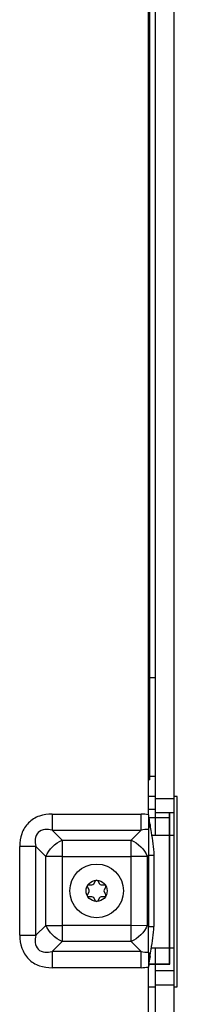
# Model space of a CAD drawing. Units: inches. Extents: x 0 to 34, y 0 to 22.
# Drawn here: x 23.4 to 23.7, y 10.5 to 12.4 of the extents above; entities that cross this region are included whole.
import ezdxf

# ---------------------------------------------------------------- set-up
doc = ezdxf.new("R2010")
doc.units = ezdxf.units.IN
doc.header["$LTSCALE"] = 1.87
doc.header["$MEASUREMENT"] = 0
doc.layers.get('0').update_dxf_attribs({"linetype": 'CONTINUOUS'})
doc.layers.add('02___PRT_ALL_AXES', color=7, linetype='CONTINUOUS')
doc.layers.add('AXIS_PART', color=7, linetype='CONTINUOUS')

msp = doc.modelspace()

# ---------------------------------------------------------------- linework, layer by layer
at = {"color": 7, "linetype": 'CONTINUOUS'}
for p, q in [((23.6716, 10.8378), (23.6716, 15.3646)), ((23.6613, 11.1313), (23.6716, 11.1313)), ((23.6613, 10.9475), (23.6716, 10.9475)), ((23.6716, 10.9061), (23.7065, 10.9061)), ((23.6716, 10.8798), (23.7065, 10.8798)), ((23.5482, 10.7362), (23.5452, 10.7414)), ((23.5475, 10.7453), (23.5535, 10.7453)), ((23.557, 10.7473), (23.56, 10.7526)), ((23.5645, 10.7526), (23.5676, 10.7473)), ((23.571, 10.7453), (23.577, 10.7453)), ((23.5793, 10.7414), (23.5763, 10.7362)), ((23.5452, 10.727), (23.5482, 10.7322)), ((23.5535, 10.723), (23.5475, 10.723)), ((23.56, 10.7158), (23.557, 10.7211)), ((23.5676, 10.7211), (23.5645, 10.7158)), ((23.577, 10.723), (23.571, 10.723)), ((23.5763, 10.7322), (23.5793, 10.727)), ((23.6716, 9.8371), (23.6716, 10.6279)), ((23.6716, 10.5859), (23.7065, 10.5859)), ((23.6716, 10.5596), (23.7065, 10.5596))]:
    msp.add_line(p, q, dxfattribs=at)
at = {"color": 3, "linetype": 'CONTINUOUS'}
for p, q in [((23.7065, 9.0916), (23.7065, 15.3646)), ((23.6646, 10.8378), (23.7065, 10.8378)), ((23.6642, 10.6279), (23.7065, 10.6279))]:
    msp.add_line(p, q, dxfattribs=at)
at = {"color": 7, "linetype": 'CONTINUOUS', "true_color": 0x00beeb}
for p, q in [((23.6716, 10.91), (23.6588, 10.91)), ((23.7124, 10.91), (23.7065, 10.91)), ((23.7124, 10.5557), (23.7124, 10.91)), ((23.6716, 10.8858), (23.6588, 10.8858)), ((23.6716, 10.8855), (23.6588, 10.8855)), ((23.6716, 10.8855), (23.6588, 10.8855)), ((23.6588, 10.8705), (23.6986, 10.8705)), ((23.6981, 10.5982), (23.6981, 10.8798)), ((23.6986, 10.5979), (23.6986, 10.8798)), ((23.6588, 10.5982), (23.6981, 10.5982)), ((23.6588, 10.5979), (23.6986, 10.5979)), ((23.6588, 10.5979), (23.6986, 10.5979)), ((23.6588, 10.5557), (23.6716, 10.5557)), ((23.7065, 10.5557), (23.7124, 10.5557))]:
    msp.add_line(p, q, dxfattribs=at)
at = {"color": 7, "linetype": 'CONTINUOUS'}
for radius in [0.0499, 0.0197]:
    msp.add_circle((23.5623, 10.7342), radius, dxfattribs=at)
for centre, radius, start, end in [((23.5475, 10.7427), 0.00262, 90, 210), ((23.5535, 10.7493), 0.00394, 270, 330), ((23.5623, 10.7513), 0.00262, 30, 150), ((23.571, 10.7493), 0.00394, 210, 270), ((23.577, 10.7427), 0.00262, 330, 90), ((23.5475, 10.7257), 0.00262, 150, 270), ((23.5448, 10.7342), 0.00394, 330, 30), ((23.5535, 10.7191), 0.00394, 30, 90), ((23.571, 10.7191), 0.00394, 90, 150), ((23.5797, 10.7342), 0.00394, 150, 210), ((23.577, 10.7257), 0.00262, 270, 30), ((23.5623, 10.7171), 0.00262, 210, 330)]:
    msp.add_arc(centre, radius, start, end, dxfattribs=at)
at = {"layer": '02___PRT_ALL_AXES', "color": 7, "linetype": 'CONTINUOUS'}
for p, q in [((23.6613, 10.941), (23.6613, 12.8619)), ((23.6613, 11.1378), (23.6588, 11.1378)), ((23.6613, 10.941), (23.6588, 10.941))]:
    msp.add_line(p, q, dxfattribs=at)
at = {"layer": 'AXIS_PART', "color": 3, "linetype": 'CONTINUOUS'}
for p, q in [((23.6588, 10.876), (23.6587, 12.8434)), ((23.4795, 10.8772), (23.645, 10.8772)), ((23.4795, 10.8772), (23.4795, 10.8471)), ((23.645, 10.8471), (23.645, 10.8772)), ((23.6588, 10.876), (23.6588, 10.8482)), ((23.4795, 10.8471), (23.645, 10.8471)), ((23.4981, 10.8285), (23.4795, 10.8471)), ((23.645, 10.8471), (23.6264, 10.8285)), ((23.6588, 10.8482), (23.6588, 10.8006)), ((23.4494, 10.8169), (23.4192, 10.8169)), ((23.4192, 10.6515), (23.4192, 10.8169)), ((23.468, 10.7983), (23.4494, 10.8169)), ((23.4494, 10.6515), (23.4494, 10.8169)), ((23.4981, 10.8285), (23.6264, 10.8285)), ((23.4981, 10.8285), (23.4981, 10.6399)), ((23.6264, 10.6399), (23.6264, 10.8285)), ((23.4981, 10.7983), (23.468, 10.7983)), ((23.468, 10.67), (23.468, 10.7983)), ((23.4981, 10.7983), (23.6264, 10.7983)), ((23.6566, 10.7983), (23.6264, 10.7983)), ((23.6588, 10.8006), (23.6566, 10.7983)), ((23.6566, 10.7983), (23.6566, 10.6701)), ((23.6588, 10.8006), (23.6588, 10.6678)), ((23.468, 10.67), (23.4494, 10.6515)), ((23.468, 10.67), (23.4981, 10.67)), ((23.6264, 10.67), (23.4981, 10.67)), ((23.6264, 10.67), (23.6566, 10.6701)), ((23.6566, 10.6701), (23.6588, 10.6678)), ((23.6588, 10.6202), (23.6588, 10.6678)), ((23.4192, 10.6515), (23.4494, 10.6515)), ((23.4981, 10.6399), (23.4796, 10.6213)), ((23.6264, 10.6399), (23.4981, 10.6399)), ((23.6264, 10.6399), (23.645, 10.6213)), ((23.645, 10.6213), (23.4796, 10.6213)), ((23.4796, 10.6213), (23.4796, 10.5912)), ((23.645, 10.5912), (23.645, 10.6213)), ((23.6588, 10.6202), (23.6588, 10.5924)), ((23.6589, 9.8748), (23.6588, 10.5924)), ((23.645, 10.5912), (23.4796, 10.5912))]:
    msp.add_line(p, q, dxfattribs=at)
at = {"layer": 'AXIS_PART', "color": 7, "linetype": 'CONTINUOUS'}
for p, q in [((23.6588, 10.8482), (23.6616, 10.8568)), ((23.6588, 10.8006), (23.6689, 10.8006)), ((23.6689, 10.8006), (23.6689, 10.6678)), ((23.6588, 10.6678), (23.6689, 10.6678)), ((23.6588, 10.6202), (23.6616, 10.6116))]:
    msp.add_line(p, q, dxfattribs=at)
at = {"layer": 'AXIS_PART', "color": 3, "linetype": 'CONTINUOUS'}
for points, knots in [([(23.4795, 10.8772), (23.4716, 10.8772), (23.4554, 10.875), (23.4342, 10.8622), (23.4214, 10.841), (23.4192, 10.8249), (23.4192, 10.8169)], [0, 0, 0, 0, 0.250365, 0.5, 0.749635, 1, 1, 1, 1]), ([(23.4795, 10.8471), (23.4751, 10.8481), (23.4661, 10.8493), (23.452, 10.8444), (23.4471, 10.8303), (23.4484, 10.8213), (23.4494, 10.8169)], [0, 0, 0, 0, 0.249421, 0.499986, 0.750562, 1, 1, 1, 1]), ([(23.4192, 10.6515), (23.4192, 10.6435), (23.4215, 10.6274), (23.4342, 10.6061), (23.4554, 10.5934), (23.4716, 10.5912), (23.4796, 10.5912)], [0, 0, 0, 0, 0.250365, 0.5, 0.749635, 1, 1, 1, 1]), ([(23.4494, 10.6515), (23.4484, 10.6471), (23.4471, 10.6381), (23.452, 10.6239), (23.4662, 10.619), (23.4751, 10.6203), (23.4795, 10.6213)], [0, 0, 0, 0, 0.249414, 0.499986, 0.75057, 1, 1, 1, 1])]:
    msp.add_open_spline(points, degree=3, knots=knots, dxfattribs=at)
for points in [[(23.6588, 10.876), (23.6543, 10.8768), (23.6496, 10.8772), (23.645, 10.8772)], [(23.6588, 10.8482), (23.6542, 10.8487), (23.6495, 10.8481), (23.645, 10.8471)], [(23.468, 10.7983), (23.4734, 10.8115), (23.485, 10.823), (23.4981, 10.8285)], [(23.6264, 10.8285), (23.6395, 10.8231), (23.6511, 10.8115), (23.6566, 10.7983)], [(23.4981, 10.6399), (23.485, 10.6453), (23.4734, 10.6569), (23.468, 10.67)], [(23.6566, 10.6701), (23.6511, 10.6569), (23.6395, 10.6453), (23.6264, 10.6399)], [(23.645, 10.6213), (23.6495, 10.6203), (23.6542, 10.6197), (23.6588, 10.6202)], [(23.645, 10.5912), (23.6496, 10.5912), (23.6543, 10.5916), (23.6588, 10.5924)]]:
    msp.add_open_spline(points, degree=3, dxfattribs=at)
at = {"layer": 'AXIS_PART', "color": 7, "linetype": 'CONTINUOUS'}
for points, knots in [([(23.6588, 10.876), (23.659, 10.8743), (23.6596, 10.8678), (23.6605, 10.8614), (23.6616, 10.8568)], [0, 0, 0, 0, 0.267852, 1, 1, 1, 1]), ([(23.6616, 10.8568), (23.6624, 10.8522), (23.6655, 10.8335), (23.6677, 10.8148), (23.6689, 10.8006)], [0, 0, 0, 0, 0.246493, 1, 1, 1, 1]), ([(23.6616, 10.6116), (23.6624, 10.6162), (23.6655, 10.6348), (23.6678, 10.6536), (23.6689, 10.6678)], [0, 0, 0, 0, 0.246441, 1, 1, 1, 1]), ([(23.6616, 10.6116), (23.6613, 10.6102), (23.66, 10.6038), (23.6593, 10.5974), (23.6588, 10.5924)], [0, 0, 0, 0, 0.227341, 1, 1, 1, 1])]:
    msp.add_open_spline(points, degree=3, knots=knots, dxfattribs=at)

doc.saveas('drawing.dxf')
